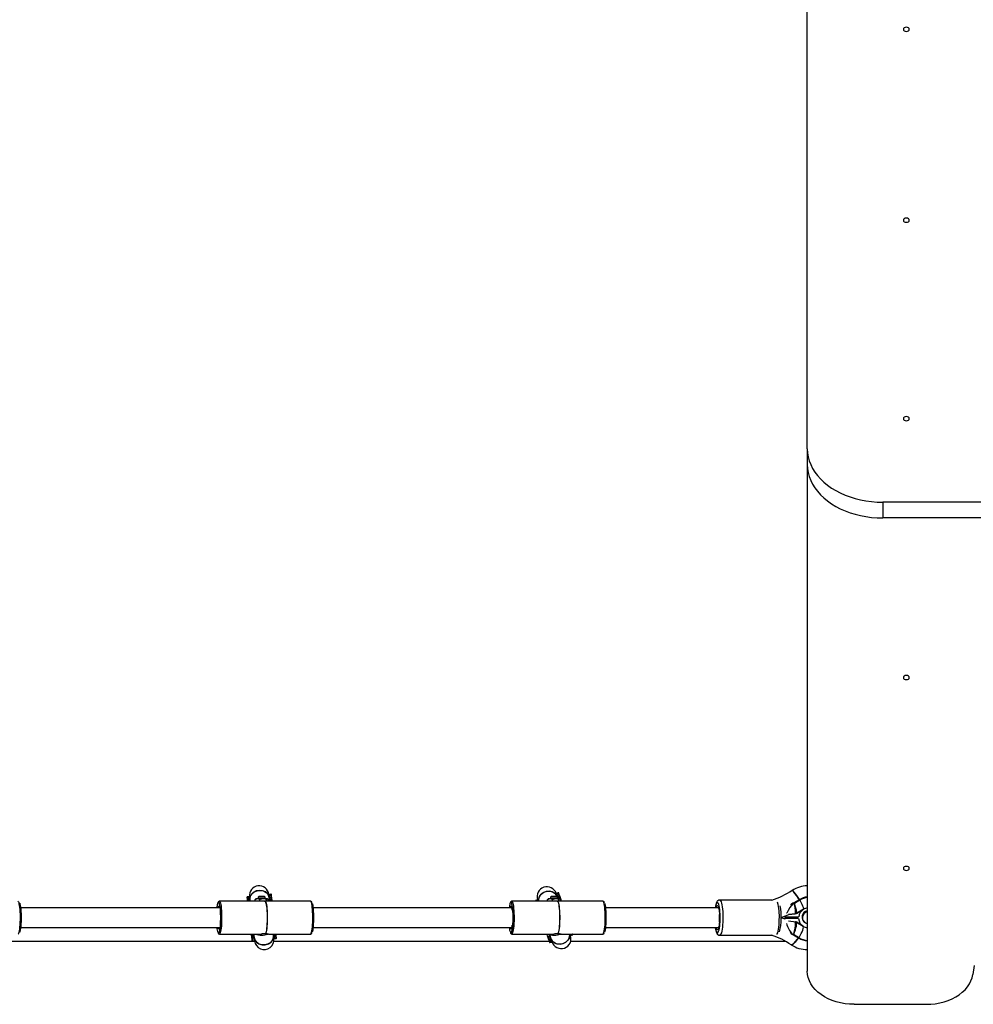
# Model space of a CAD drawing. Units: millimetres. Extents: x -4534 to 4839, y -3372 to 9581.
# Drawn here: x 66 to 880, y 4690 to 5530 of the extents above; entities that cross this region are included whole.
import ezdxf

# ---------------------------------------------------------------- set-up
doc = ezdxf.new("R2010")
doc.units = ezdxf.units.MM
doc.layers.add('Toestel 2D', color=7, linetype='Continuous', lineweight=20)

# ---------------------------------------------------------------- blocks, each defined once
blk = doc.blocks.new('SPK-11078')
at = {"layer": 'Toestel 2D', "linetype": 'Continuous', "lineweight": 25}
for p, q in [((738.03, 5163.71), (738.03, 5609.37)), ((738.03, 5163.71), (738.03, 5150.27)), ((738.03, 5150.27), (738.03, 4718.05)), ((1145.16, 5118.19), (802.39, 5118.19)), ((802.39, 5118.19), (802.39, 5104.76)), ((1145.16, 5104.76), (802.39, 5104.76)), ((261.25, 4781.57), (259.86, 4781.41)), ((261.87, 4780.04), (261.58, 4781.31)), ((269.73, 4781.71), (269.18, 4781.15)), ((269.18, 4781.15), (269.18, 4779.71)), ((274.96, 4781.15), (269.18, 4781.15)), ((274.62, 4781.71), (269.73, 4781.71)), ((275.18, 4781.15), (274.62, 4781.71)), ((275.18, 4781.15), (274.96, 4781.15)), ((275.18, 4779.71), (275.18, 4781.15)), ((278.46, 4783.27), (278.46, 4781.96)), ((280.11, 4783.76), (278.72, 4783.6)), ((279.03, 4780.93), (280.42, 4781.09)), ((279.03, 4780.93), (279.34, 4778.23)), ((280.74, 4778.39), (280.42, 4781.09)), ((281.06, 4778.17), (280.75, 4780.87)), ((519.38, 4781.71), (518.82, 4781.15)), ((518.82, 4781.15), (518.82, 4779.71)), ((524.61, 4781.15), (518.82, 4781.15)), ((524.27, 4781.71), (519.38, 4781.71)), ((523.85, 4784.16), (524.13, 4782.88)), ((525.37, 4784.98), (524.04, 4784.53)), ((524.82, 4781.15), (524.27, 4781.71)), ((524.67, 4781.31), (524.48, 4781.85)), ((524.82, 4781.15), (524.61, 4781.15)), ((525.36, 4779.71), (524.7, 4781.66)), ((524.92, 4780.55), (524.7, 4781.66)), ((524.82, 4779.71), (524.82, 4781.15)), ((525.21, 4779.71), (524.82, 4780.85)), ((524.91, 4781.99), (526.23, 4782.44)), ((524.91, 4781.99), (525.68, 4779.71)), ((527.11, 4779.86), (526.23, 4782.44)), ((527.48, 4779.71), (526.6, 4782.29)), ((235.35, 4773.41), (235.58, 4773.27)), ((235.75, 4772.81), (235.75, 4772.81)), ((274.91, 4777.71), (236.04, 4777.71)), ((259.9, 4778.45), (259.98, 4777.71)), ((260.17, 4778.74), (261.56, 4778.91)), ((260.17, 4778.74), (260.29, 4777.71)), ((261.7, 4777.71), (261.56, 4778.91)), ((261.88, 4778.69), (262, 4777.71)), ((261.88, 4778.69), (262.16, 4777.6)), ((262, 4778.96), (262.14, 4777.71)), ((266.61, 4777.71), (266.61, 4779.11)), ((267.18, 4779.71), (267.01, 4779.58)), ((268.67, 4779.71), (267.18, 4779.71)), ((273.51, 4779.71), (268.67, 4779.71)), ((270.73, 4777.71), (270.73, 4779.11)), ((277.02, 4779.71), (273.51, 4779.71)), ((275.01, 4777.81), (274.91, 4777.81)), ((313.88, 4777.71), (275.24, 4777.71)), ((276.29, 4777.71), (276.29, 4779.11)), ((277.02, 4779.71), (277.18, 4779.71)), ((277.34, 4779.58), (277.18, 4779.71)), ((277.74, 4777.71), (277.74, 4779.11)), ((278.75, 4779.53), (278.76, 4780.65)), ((279.08, 4777.95), (278.76, 4780.65)), ((279.08, 4777.9), (279.08, 4777.95)), ((279.08, 4777.89), (279.08, 4777.9)), ((279.08, 4777.87), (279.08, 4777.89)), ((279.1, 4777.73), (279.08, 4777.87)), ((279.34, 4778.23), (280.74, 4778.39)), ((279.34, 4778.23), (279.35, 4778.21)), ((280.74, 4778.35), (279.35, 4778.19)), ((279.35, 4778.21), (279.35, 4778.2)), ((279.35, 4778.19), (279.35, 4778.2)), ((279.35, 4778.19), (279.36, 4778.09)), ((279.36, 4778.09), (280.75, 4778.25)), ((280.74, 4778.37), (280.74, 4778.39)), ((280.74, 4778.37), (280.74, 4778.36)), ((280.74, 4778.36), (280.74, 4778.35)), ((280.75, 4778.25), (280.74, 4778.35)), ((281.06, 4778.17), (281.06, 4778.16)), ((281.06, 4778.16), (281.07, 4778.11)), ((281.09, 4777.95), (281.07, 4778.09)), ((281.09, 4777.94), (281.08, 4777.71)), ((485, 4773.41), (485.23, 4773.27)), ((485.4, 4772.81), (485.4, 4772.81)), ((524.56, 4777.71), (485.69, 4777.71)), ((507.39, 4778.87), (506.06, 4778.42)), ((508.21, 4777.71), (507.77, 4778.69)), ((516.26, 4777.71), (516.26, 4779.11)), ((516.82, 4779.71), (516.66, 4779.58)), ((518.32, 4779.71), (516.82, 4779.71)), ((523.16, 4779.71), (518.32, 4779.71)), ((520.38, 4777.71), (520.38, 4779.11)), ((526.67, 4779.71), (523.16, 4779.71)), ((524.66, 4777.81), (524.56, 4777.81)), ((563.53, 4777.71), (524.89, 4777.71)), ((525.94, 4777.71), (525.94, 4779.11)), ((526.66, 4779.71), (527.11, 4779.86)), ((526.67, 4779.71), (526.82, 4779.71)), ((527.12, 4779.82), (526.78, 4779.71)), ((526.99, 4779.58), (526.82, 4779.71)), ((526.95, 4779.66), (527.15, 4779.73)), ((527.12, 4779.84), (527.11, 4779.86)), ((527.12, 4779.84), (527.12, 4779.83)), ((527.12, 4779.83), (527.12, 4779.82)), ((527.15, 4779.73), (527.12, 4779.82)), ((527.39, 4777.71), (527.39, 4779.11)), ((527.48, 4779.71), (527.48, 4779.71)), ((527.48, 4779.71), (527.49, 4779.67)), ((527.55, 4779.51), (527.5, 4779.64)), ((527.55, 4779.5), (527.85, 4777.71)), ((707.83, 4778.71), (663.19, 4778.71)), ((724.04, 4774.39), (725.21, 4775.87)), ((726.46, 4776.26), (725.53, 4776.16)), ((726.47, 4776.26), (725.54, 4776.16)), ((725.54, 4776.16), (725.79, 4776.01)), ((726.8, 4775.78), (725.55, 4775.64)), ((725.79, 4776.01), (726.72, 4776.11)), ((726.47, 4776.26), (726.46, 4776.26)), ((726.47, 4776.26), (726.52, 4776.27)), ((726.72, 4776.11), (726.47, 4776.26)), ((726.53, 4776.28), (726.5, 4776.27)), ((726.52, 4776.27), (726.51, 4776.27)), ((726.54, 4776.28), (726.52, 4776.27)), ((726.54, 4776.28), (726.53, 4776.28)), ((726.59, 4776.3), (726.54, 4776.28)), ((731.12, 4779.01), (726.58, 4776.3)), ((726.58, 4776.3), (726.59, 4776.3)), ((731.13, 4779.01), (726.59, 4776.3)), ((726.59, 4776.3), (726.84, 4776.15)), ((726.78, 4776.12), (726.72, 4776.11)), ((726.79, 4776.13), (726.78, 4776.12)), ((726.79, 4776.13), (726.84, 4776.15)), ((726.91, 4775.8), (726.8, 4775.78)), ((726.84, 4776.15), (731.38, 4778.86)), ((726.95, 4775.81), (726.91, 4775.8)), ((727.05, 4775.86), (726.95, 4775.81)), ((731.59, 4778.56), (727.05, 4775.86)), ((731.12, 4779.01), (731.13, 4779.01)), ((731.13, 4779.01), (731.38, 4778.86)), ((236.04, 4772.06), (66.36, 4772.06)), ((485.68, 4772.06), (316.01, 4772.06)), ((662.24, 4772.06), (565.66, 4772.06)), ((718.9, 4764.3), (718.53, 4764.51)), ((718.9, 4764.3), (730.63, 4764.3)), ((728.25, 4766.96), (721.96, 4766.27)), ((722.12, 4766.33), (727.65, 4766.93)), ((734.81, 4770.86), (728.25, 4766.96)), ((728.92, 4767.36), (734.89, 4770.92)), ((734.81, 4770.86), (734.8, 4770.87)), ((718.51, 4763.12), (718.87, 4762.91)), ((730.24, 4763.12), (718.51, 4763.12)), ((730.6, 4762.91), (718.87, 4762.91)), ((721.85, 4760.94), (728.12, 4760.25)), ((728.49, 4759.99), (727.97, 4760.27)), ((728.12, 4760.25), (734.52, 4756.34)), ((734.35, 4756.44), (728.5, 4760.02)), ((730.6, 4762.91), (730.24, 4763.12)), ((734.52, 4756.34), (734.35, 4756.45)), ((66.36, 4755.36), (236.04, 4755.36)), ((235.75, 4754.62), (235.74, 4754.61)), ((236.04, 4749.71), (271.88, 4749.71)), ((263.26, 4749.47), (263.27, 4749.71)), ((263.26, 4749.46), (263.28, 4749.33)), ((263.29, 4749.26), (263.28, 4749.3)), ((263.29, 4749.26), (263.29, 4749.25)), ((263.29, 4749.25), (263.6, 4746.54)), ((264.99, 4749.33), (263.6, 4749.17)), ((263.6, 4749.17), (263.61, 4749.07)), ((263.61, 4749.07), (265, 4749.23)), ((263.61, 4749.07), (263.61, 4749.06)), ((263.61, 4749.06), (263.61, 4749.05)), ((263.62, 4749.03), (263.61, 4749.05)), ((265.01, 4749.19), (263.62, 4749.03)), ((263.62, 4749.03), (263.93, 4746.32)), ((265, 4749.23), (264.99, 4749.33)), ((265, 4749.22), (265, 4749.23)), ((265, 4749.21), (265, 4749.22)), ((265.01, 4749.19), (265, 4749.21)), ((265.32, 4746.48), (265.01, 4749.19)), ((265.25, 4749.68), (265.27, 4749.55)), ((265.27, 4749.55), (265.27, 4749.53)), ((265.27, 4749.53), (265.27, 4749.52)), ((265.27, 4749.52), (265.28, 4749.47)), ((265.28, 4749.47), (265.59, 4746.77)), ((265.59, 4746.77), (265.6, 4747.89)), ((274.33, 4749.88), (272.18, 4749.71)), ((274.6, 4749.92), (274.5, 4749.92)), ((275.31, 4750), (275.32, 4749.92)), ((275.32, 4749.92), (275.42, 4749.92)), ((278.04, 4749.71), (313.88, 4749.71)), ((282.19, 4749.82), (282.47, 4748.72)), ((282.35, 4748.46), (282.21, 4749.71)), ((282.47, 4748.72), (282.35, 4749.71)), ((282.48, 4747.38), (282.77, 4746.1)), ((282.65, 4749.71), (282.79, 4748.51)), ((282.79, 4748.51), (284.18, 4748.67)), ((284.18, 4748.67), (284.06, 4749.71)), ((284.45, 4748.96), (284.37, 4749.71)), ((316.01, 4755.36), (485.68, 4755.36)), ((485.4, 4754.62), (485.39, 4754.61)), ((485.69, 4749.71), (521.53, 4749.71)), ((516.1, 4747.92), (515.8, 4749.71)), ((516.1, 4747.91), (516.15, 4747.78)), ((516.17, 4747.71), (516.16, 4747.75)), ((516.17, 4747.71), (516.17, 4747.7)), ((516.17, 4747.7), (517.05, 4745.13)), ((517.82, 4748.14), (516.5, 4747.69)), ((516.5, 4747.69), (516.53, 4747.59)), ((516.53, 4747.59), (517.85, 4748.04)), ((516.53, 4747.59), (516.53, 4747.58)), ((516.54, 4747.56), (516.53, 4747.58)), ((516.53, 4747.58), (516.53, 4747.58)), ((517.87, 4748.01), (516.54, 4747.56)), ((516.54, 4747.56), (517.42, 4744.98)), ((517.85, 4748.04), (517.82, 4748.14)), ((517.86, 4748.03), (517.85, 4748.04)), ((517.86, 4749.3), (518, 4748.54)), ((517.86, 4748.03), (517.86, 4748.03)), ((517.87, 4748.01), (517.86, 4748.03)), ((518.74, 4745.43), (517.87, 4748.01)), ((518, 4748.54), (518.05, 4748.41)), ((518.05, 4748.41), (518.05, 4748.39)), ((518.05, 4748.39), (518.06, 4748.38)), ((518.06, 4748.38), (518.07, 4748.34)), ((518.07, 4748.34), (518.95, 4745.76)), ((523.98, 4749.88), (521.82, 4749.71)), ((524.25, 4749.92), (524.15, 4749.92)), ((524.96, 4750), (524.97, 4749.92)), ((524.97, 4749.92), (525.07, 4749.92)), ((527.69, 4749.71), (563.53, 4749.71)), ((535.44, 4749.71), (535.88, 4748.72)), ((536.26, 4748.54), (537.59, 4748.99)), ((565.66, 4755.36), (662.24, 4755.36)), ((663.19, 4748.71), (707.83, 4748.71)), ((724.69, 4749.75), (723.58, 4751.26)), ((725.27, 4749.25), (725.01, 4749.4)), ((725.04, 4749.56), (726.29, 4749.42)), ((725.27, 4749.25), (726.2, 4749.15)), ((726.19, 4749.15), (726.25, 4749.14)), ((726.25, 4749.14), (726.27, 4749.13)), ((726.25, 4749.14), (726.25, 4749.14)), ((726.26, 4749.14), (730.49, 4746.55)), ((726.31, 4749.11), (726.26, 4749.13)), ((726.29, 4749.42), (726.4, 4749.4)), ((730.75, 4746.4), (726.31, 4749.11)), ((726.4, 4749.4), (726.43, 4749.39)), ((726.43, 4749.39), (726.53, 4749.34)), ((726.53, 4749.34), (730.96, 4746.64)), ((29.93, 4743.71), (264.04, 4743.71)), ((263.93, 4746.32), (265.32, 4746.48)), ((264.24, 4743.66), (265.63, 4743.82)), ((264.66, 4743.71), (266.09, 4743.71)), ((265.32, 4746.48), (265.63, 4743.82)), ((265.89, 4744.14), (265.88, 4745.33)), ((282.64, 4743.71), (517.53, 4743.71)), ((283.1, 4745.85), (284.49, 4746.01)), ((517.42, 4744.98), (518.74, 4745.43)), ((518.28, 4742.44), (519.6, 4742.89)), ((518.95, 4745.76), (518.73, 4746.86)), ((519.8, 4743.26), (519.53, 4744.41)), ((519.67, 4743.71), (519.8, 4743.71)), ((536.04, 4743.71), (719.07, 4743.71)), ((730.49, 4746.55), (730.89, 4746.32)), ((730.49, 4746.55), (730.75, 4746.4)), ((730.89, 4746.32), (731.14, 4746.17)), ((778.03, 4689.76), (839.48, 4689.76))]:
    blk.add_line(p, q, dxfattribs=at)
at = {"layer": 'Toestel 2D', "linetype": 'Continuous', "lineweight": 25, "flags": 128}
for points in [[(820.03, 5521.7), (820.22, 5521.02), (820.76, 5520.45), (821.57, 5520.06), (822.53, 5519.93), (823.48, 5520.06), (824.29, 5520.45), (824.84, 5521.02), (825.03, 5521.7), (824.84, 5522.37), (824.29, 5522.95), (823.48, 5523.33), (822.53, 5523.46), (821.57, 5523.33), (820.76, 5522.95), (820.22, 5522.37), (820.03, 5521.7)], [(820.03, 5358.83), (820.22, 5358.16), (820.76, 5357.58), (821.57, 5357.2), (822.53, 5357.07), (823.48, 5357.2), (824.29, 5357.58), (824.84, 5358.16), (825.03, 5358.83), (824.84, 5359.51), (824.29, 5360.08), (823.48, 5360.47), (822.53, 5360.6), (821.57, 5360.47), (820.76, 5360.08), (820.22, 5359.51), (820.03, 5358.83)], [(820.03, 5189.52), (820.22, 5188.84), (820.76, 5188.27), (821.57, 5187.88), (822.53, 5187.75), (823.48, 5187.88), (824.29, 5188.27), (824.84, 5188.84), (825.03, 5189.52), (824.84, 5190.19), (824.29, 5190.77), (823.48, 5191.15), (822.53, 5191.29), (821.57, 5191.15), (820.76, 5190.77), (820.22, 5190.19), (820.03, 5189.52)], [(738.03, 5163.71), (738.21, 5160.31), (738.74, 5156.92), (739.64, 5153.58), (740.89, 5150.29), (742.48, 5147.08), (744.4, 5143.96), (746.65, 5140.95), (749.21, 5138.07), (752.07, 5135.33), (755.21, 5132.75), (758.61, 5130.34), (762.26, 5128.12), (766.13, 5126.1), (770.21, 5124.29), (774.47, 5122.7), (778.88, 5121.34), (783.42, 5120.22), (788.07, 5119.33), (792.8, 5118.7), (797.58, 5118.32), (802.39, 5118.19)], [(738.03, 5150.27), (738.21, 5146.87), (738.74, 5143.49), (739.64, 5140.15), (740.89, 5136.86), (742.48, 5133.65), (744.4, 5130.53), (746.65, 5127.52), (749.21, 5124.63), (752.07, 5121.9), (755.21, 5119.32), (758.61, 5116.91), (762.26, 5114.69), (766.13, 5112.67), (770.21, 5110.86), (774.47, 5109.27), (778.88, 5107.91), (783.42, 5106.78), (788.07, 5105.9), (792.8, 5105.27), (797.58, 5104.89), (802.39, 5104.76)], [(825.03, 4968.58), (824.84, 4969.26), (824.29, 4969.83), (823.48, 4970.22), (822.53, 4970.35), (821.57, 4970.22), (820.76, 4969.83), (820.22, 4969.26), (820.03, 4968.58), (820.22, 4967.91), (820.76, 4967.33), (821.57, 4966.95), (822.53, 4966.81), (823.48, 4966.95), (824.29, 4967.33), (824.84, 4967.91), (825.03, 4968.58)], [(880.59, 4722.84), (879.27, 4715.11)], [(825.03, 4805.72), (824.84, 4806.4), (824.29, 4806.97), (823.48, 4807.35), (822.53, 4807.49), (821.57, 4807.35), (820.76, 4806.97), (820.22, 4806.4), (820.03, 4805.72), (820.22, 4805.04), (820.76, 4804.47), (821.57, 4804.09), (822.53, 4803.95), (823.48, 4804.09), (824.29, 4804.47), (824.84, 4805.04), (825.03, 4805.72)], [(259.59, 4781.07), (259.6, 4781.03), (259.61, 4780.91), (259.64, 4780.7), (259.67, 4780.41), (259.71, 4780.03), (259.77, 4779.58), (259.83, 4779.06), (259.9, 4778.45)], [(259.86, 4781.41), (259.88, 4781.25), (259.93, 4780.74), (260.03, 4779.9), (260.17, 4778.74)], [(261.56, 4778.91), (261.42, 4780.07), (261.33, 4780.91), (261.27, 4781.41), (261.25, 4781.57)], [(261.58, 4781.31), (261.59, 4781.19), (261.65, 4780.71), (261.75, 4779.87), (261.88, 4778.69)], [(261.69, 4781.62), (261.7, 4781.58), (261.71, 4781.45), (261.74, 4781.24), (261.77, 4780.94), (261.81, 4780.56), (261.87, 4780.11), (261.93, 4779.57), (262, 4778.96)], [(263.68, 4784.01), (265.73, 4785.69), (268.29, 4786.72), (271.08, 4786.99), (273.78, 4786.46), (276.09, 4785.2), (277.75, 4783.33), (278.56, 4781.09), (278.56, 4781.01)], [(278.49, 4780.73), (278.4, 4781.81), (277.31, 4783.97), (275.43, 4785.66), (272.96, 4786.71), (270.2, 4786.99), (267.45, 4786.48), (265.01, 4785.22), (263.78, 4784.13)], [(278.59, 4780.88), (278.52, 4781.49), (278.46, 4782.03), (278.4, 4782.49), (278.36, 4782.87), (278.32, 4783.16), (278.3, 4783.37), (278.28, 4783.5), (278.28, 4783.54)], [(278.76, 4780.65), (278.63, 4781.83), (278.53, 4782.66), (278.47, 4783.15), (278.46, 4783.27)], [(278.95, 4777.79), (278.86, 4778.55), (278.59, 4780.89)], [(278.72, 4783.6), (278.74, 4783.44), (278.8, 4782.93), (278.9, 4782.09), (279.03, 4780.93)], [(280.42, 4781.09), (280.29, 4782.26), (280.19, 4783.1), (280.13, 4783.6), (280.11, 4783.76)], [(280.75, 4780.87), (280.68, 4781.48), (280.62, 4782), (280.57, 4782.45), (280.52, 4782.83), (280.49, 4783.12), (280.47, 4783.33), (280.45, 4783.45), (280.45, 4783.49)], [(509.33, 4781.91), (508.45, 4779.54), (508.48, 4777.71)], [(509.25, 4781.77), (510.9, 4783.84), (513.19, 4785.39), (515.86, 4786.24), (518.61, 4786.29), (521.14, 4785.54), (523.15, 4784.07), (524.42, 4782.04), (524.43, 4781.96)], [(524.42, 4781.67), (524.11, 4782.72), (522.59, 4784.59), (520.39, 4785.86), (517.76, 4786.36), (515, 4786.06), (512.42, 4784.97), (510.3, 4783.24), (509.33, 4781.91)], [(524.49, 4781.85), (524.29, 4782.43), (524.11, 4782.94), (523.97, 4783.38), (523.84, 4783.74), (523.75, 4784.02), (523.68, 4784.22), (523.64, 4784.34), (523.62, 4784.38)], [(524.7, 4781.66), (524.32, 4782.78), (524.05, 4783.58), (523.89, 4784.04), (523.85, 4784.16)], [(524.04, 4784.53), (524.1, 4784.38), (524.26, 4783.9), (524.53, 4783.1), (524.91, 4781.99)], [(526.23, 4782.44), (525.86, 4783.55), (525.59, 4784.35), (525.42, 4784.83), (525.37, 4784.98)], [(526.6, 4782.29), (526.4, 4782.87), (526.23, 4783.37), (526.09, 4783.8), (525.97, 4784.15), (525.87, 4784.43), (525.81, 4784.63), (525.77, 4784.75), (525.75, 4784.79)], [(725.09, 4786.96), (725.1, 4787.02), (725.64, 4786.66), (726.63, 4785.55), (727.94, 4783.81), (729.42, 4781.63), (730.92, 4779.26), (731.08, 4778.99)], [(731.09, 4778.96), (730.46, 4780.01), (728.95, 4782.35), (727.5, 4784.41), (726.28, 4785.98), (725.42, 4786.86), (725.1, 4786.94)], [(64.23, 4749.71), (64.54, 4749.89), (64.84, 4750.43), (65.13, 4751.31), (65.4, 4752.52), (65.63, 4754.01), (65.83, 4755.76), (65.99, 4757.71), (66.1, 4759.81), (66.16, 4762.02), (66.17, 4764.27), (66.14, 4766.51), (66.05, 4768.67), (65.91, 4770.71), (65.74, 4772.56), (65.52, 4774.19), (65.27, 4775.54), (64.99, 4776.59), (64.69, 4777.3), (64.38, 4777.66), (64.23, 4777.71)], [(65.6, 4776.08), (65.8, 4775.41), (66.06, 4774.2), (66.28, 4772.72), (66.47, 4770.98), (66.62, 4769.05), (66.71, 4766.97), (66.76, 4764.81), (66.76, 4762.61), (66.71, 4760.44), (66.62, 4758.37), (66.47, 4756.43), (66.28, 4754.7), (66.06, 4753.21), (65.8, 4752.01), (65.58, 4751.28)], [(234.76, 4776.41), (234.59, 4775.97), (234.51, 4775.65)], [(234.66, 4772.06), (234.85, 4772.71), (235.09, 4773.22)], [(235.09, 4773.22), (235.09, 4773.23), (235.35, 4773.41)], [(235.69, 4776.78), (235.65, 4776.83), (235.35, 4777.01)], [(235.88, 4772.63), (235.79, 4772.52), (235.57, 4772.06)], [(235.69, 4750.63), (235.95, 4751.13), (236.23, 4752.01), (236.49, 4753.21), (236.71, 4754.7), (236.9, 4756.43), (237.04, 4758.37), (237.14, 4760.44), (237.19, 4762.61), (237.19, 4764.81), (237.14, 4766.97), (237.04, 4769.05), (236.9, 4770.98), (236.71, 4772.72), (236.49, 4774.2), (236.23, 4775.41), (235.95, 4776.29), (235.69, 4776.78)], [(236.04, 4777.71), (236.35, 4777.53), (236.66, 4776.99), (236.95, 4776.1), (237.21, 4774.9), (237.45, 4773.41), (237.64, 4771.66), (237.8, 4769.71), (237.91, 4767.6), (237.98, 4765.4), (237.99, 4763.14), (237.95, 4760.91), (237.86, 4758.74), (237.73, 4756.71), (237.55, 4754.85), (237.33, 4753.23), (237.08, 4751.88), (236.81, 4750.83), (236.51, 4750.12), (236.2, 4749.75), (236.04, 4749.71)], [(268.67, 4779.71), (267.01, 4779.31), (266.61, 4779.11)], [(266.61, 4779.11), (266.8, 4779.36), (267.02, 4779.51)], [(270.73, 4779.11), (268.89, 4779.7), (268.67, 4779.71)], [(273.51, 4779.71), (271.26, 4779.31), (270.73, 4779.11)], [(276.29, 4779.11), (273.81, 4779.7), (273.51, 4779.71)], [(274.68, 4777.71), (274.95, 4777.81), (275.26, 4777.58), (275.57, 4776.98), (275.86, 4776.05), (276.12, 4774.78), (276.36, 4773.23), (276.55, 4771.44), (276.7, 4769.44), (276.81, 4767.29), (276.86, 4765.04), (276.87, 4762.77), (276.82, 4760.51), (276.72, 4758.34), (276.58, 4756.31), (276.39, 4754.48), (276.17, 4752.88), (275.91, 4751.57), (275.62, 4750.57), (275.32, 4749.92)], [(274.91, 4777.71), (274.94, 4777.71), (275.25, 4777.49), (275.56, 4776.91), (275.85, 4775.98), (276.11, 4774.73), (276.34, 4773.19), (276.54, 4771.4), (276.69, 4769.41), (276.79, 4767.27), (276.85, 4765.03), (276.85, 4762.77), (276.81, 4760.52), (276.71, 4758.36), (276.57, 4756.34), (276.38, 4754.52), (276.15, 4752.93), (275.89, 4751.63), (275.61, 4750.64), (275.31, 4750)], [(275.01, 4777.81), (275.05, 4777.81), (275.36, 4777.58), (275.67, 4776.98), (275.96, 4776.05), (276.22, 4774.78), (276.46, 4773.23), (276.65, 4771.44), (276.8, 4769.44), (276.91, 4767.29), (276.96, 4765.04), (276.97, 4762.77), (276.92, 4760.51), (276.82, 4758.34), (276.68, 4756.31), (276.49, 4754.48), (276.27, 4752.88), (276.01, 4751.57), (275.72, 4750.57), (275.42, 4749.92)], [(276.29, 4779.11), (276.48, 4779.36), (277.02, 4779.71)], [(277.02, 4779.71), (277.13, 4779.69), (277.72, 4779.14), (277.74, 4779.11)], [(313.88, 4749.71), (314.19, 4749.89), (314.49, 4750.43), (314.78, 4751.31), (315.05, 4752.52), (315.28, 4754.01), (315.48, 4755.76), (315.64, 4757.71), (315.75, 4759.81), (315.81, 4762.02), (315.82, 4764.27), (315.79, 4766.51), (315.7, 4768.67), (315.56, 4770.71), (315.39, 4772.56), (315.17, 4774.19), (314.92, 4775.54), (314.64, 4776.59), (314.34, 4777.3), (314.03, 4777.66), (313.88, 4777.71)], [(315.25, 4776.08), (315.45, 4775.41), (315.71, 4774.2), (315.93, 4772.72), (316.12, 4770.98), (316.26, 4769.05), (316.36, 4766.97), (316.41, 4764.81), (316.41, 4762.61), (316.36, 4760.44), (316.26, 4758.37), (316.12, 4756.43), (315.93, 4754.7), (315.71, 4753.21), (315.45, 4752.01), (315.23, 4751.28)], [(484.41, 4776.41), (484.24, 4775.97), (484.16, 4775.65)], [(484.31, 4772.06), (484.5, 4772.71), (484.74, 4773.22)], [(484.74, 4773.22), (484.74, 4773.23), (485, 4773.41)], [(485.34, 4776.78), (485.3, 4776.83), (485, 4777.01)], [(485.53, 4772.63), (485.44, 4772.52), (485.22, 4772.06)], [(485.34, 4750.63), (485.6, 4751.13), (485.88, 4752.01), (486.13, 4753.21), (486.36, 4754.7), (486.55, 4756.43), (486.69, 4758.37), (486.79, 4760.44), (486.84, 4762.61), (486.84, 4764.81), (486.79, 4766.97), (486.69, 4769.05), (486.55, 4770.98), (486.36, 4772.72), (486.13, 4774.2), (485.88, 4775.41), (485.6, 4776.29), (485.34, 4776.78)], [(485.69, 4777.71), (486, 4777.53), (486.31, 4776.99), (486.6, 4776.1), (486.86, 4774.9), (487.1, 4773.41), (487.29, 4771.66), (487.45, 4769.71), (487.56, 4767.6), (487.63, 4765.4), (487.64, 4763.14), (487.6, 4760.91), (487.51, 4758.74), (487.38, 4756.71), (487.2, 4754.85), (486.98, 4753.23), (486.73, 4751.88), (486.45, 4750.83), (486.16, 4750.12), (485.85, 4749.75), (485.69, 4749.71)], [(505.87, 4778.04), (505.89, 4778), (505.93, 4777.88), (505.99, 4777.71)], [(506.06, 4778.42), (506.11, 4778.27), (506.28, 4777.79), (506.3, 4777.71)], [(507.78, 4777.71), (507.6, 4778.24), (507.44, 4778.72), (507.39, 4778.87)], [(507.77, 4778.69), (507.81, 4778.58), (507.96, 4778.11), (508.1, 4777.71)], [(507.81, 4779.02), (507.82, 4778.97), (507.87, 4778.85), (507.93, 4778.65), (508.03, 4778.37), (508.15, 4778.01), (508.25, 4777.71)], [(518.32, 4779.71), (516.65, 4779.31), (516.26, 4779.11)], [(516.26, 4779.11), (516.45, 4779.36), (516.67, 4779.51)], [(520.38, 4779.11), (518.54, 4779.7), (518.32, 4779.71)], [(523.16, 4779.71), (520.91, 4779.31), (520.38, 4779.11)], [(525.94, 4779.11), (523.46, 4779.7), (523.16, 4779.71)], [(524.33, 4777.71), (524.6, 4777.81), (524.91, 4777.58), (525.22, 4776.98), (525.51, 4776.05), (525.77, 4774.78), (526.01, 4773.23), (526.2, 4771.44), (526.35, 4769.44), (526.46, 4767.29), (526.51, 4765.04), (526.52, 4762.77), (526.47, 4760.51), (526.37, 4758.34), (526.23, 4756.31), (526.04, 4754.48), (525.82, 4752.88), (525.56, 4751.57), (525.27, 4750.57), (524.97, 4749.92)], [(524.56, 4777.71), (524.59, 4777.71), (524.9, 4777.49), (525.21, 4776.91), (525.5, 4775.98), (525.76, 4774.73), (525.99, 4773.19), (526.19, 4771.4), (526.34, 4769.41), (526.44, 4767.27), (526.5, 4765.03), (526.5, 4762.77), (526.46, 4760.52), (526.36, 4758.36), (526.22, 4756.34), (526.03, 4754.52), (525.8, 4752.93), (525.54, 4751.63), (525.26, 4750.64), (524.96, 4750)], [(524.66, 4777.81), (524.7, 4777.81), (525.01, 4777.58), (525.32, 4776.98), (525.61, 4776.05), (525.87, 4774.78), (526.1, 4773.23), (526.3, 4771.44), (526.45, 4769.44), (526.56, 4767.29), (526.61, 4765.04), (526.62, 4762.77), (526.57, 4760.51), (526.47, 4758.34), (526.33, 4756.31), (526.14, 4754.48), (525.91, 4752.88), (525.66, 4751.57), (525.37, 4750.57), (525.07, 4749.92)], [(525.94, 4779.11), (526.13, 4779.36), (526.67, 4779.71)], [(526.67, 4779.71), (526.78, 4779.69), (527.37, 4779.14), (527.39, 4779.11)], [(528.16, 4777.71), (527.88, 4778.52), (527.61, 4779.32)], [(528.16, 4777.71), (527.83, 4778.68), (527.81, 4778.72)], [(563.53, 4749.71), (563.84, 4749.89), (564.14, 4750.43), (564.43, 4751.31), (564.7, 4752.52), (564.93, 4754.01), (565.13, 4755.76), (565.29, 4757.71), (565.4, 4759.81), (565.46, 4762.02), (565.47, 4764.27), (565.44, 4766.51), (565.35, 4768.67), (565.21, 4770.71), (565.04, 4772.56), (564.82, 4774.19), (564.57, 4775.54), (564.29, 4776.59), (563.99, 4777.3), (563.68, 4777.66), (563.53, 4777.71)], [(564.9, 4776.08), (565.1, 4775.41), (565.36, 4774.2), (565.58, 4772.72), (565.77, 4770.98), (565.91, 4769.05), (566.01, 4766.97), (566.06, 4764.81), (566.06, 4762.61), (566.01, 4760.44), (565.91, 4758.37), (565.77, 4756.43), (565.58, 4754.7), (565.36, 4753.21), (565.1, 4752.01), (564.88, 4751.28)], [(663.17, 4778.7), (662.34, 4778.56), (661.68, 4778.2), (661.17, 4777.71), (660.73, 4777.09), (660.3, 4776.18), (659.9, 4774.92), (659.58, 4773.52), (659.34, 4772.06)], [(663.61, 4762.34), (663.62, 4764.48), (663.56, 4766.61), (663.44, 4768.65), (663.26, 4770.57), (663.03, 4772.29), (662.74, 4773.78), (662.42, 4775), (662.06, 4775.9), (661.68, 4776.48), (661.28, 4776.7), (660.89, 4776.58), (660.5, 4776.1), (660.14, 4775.28), (659.8, 4774.15), (659.5, 4772.73), (659.39, 4772.06)], [(660.1, 4772.06), (660.24, 4772.58), (660.56, 4773.41), (660.9, 4773.91), (661.25, 4774.06), (661.6, 4773.86), (661.94, 4773.31), (662.25, 4772.43), (662.53, 4771.26), (662.76, 4769.83), (662.95, 4768.2), (663.07, 4766.41), (663.13, 4764.53), (663.12, 4762.62)], [(662.05, 4772.56), (662.04, 4772.57), (662.11, 4772.42), (662.25, 4772.02), (662.44, 4771.32), (662.63, 4770.32), (662.81, 4769.06), (662.96, 4767.58), (663.03, 4766.27)], [(663.19, 4778.71), (663.59, 4778.55), (664, 4778.05), (664.4, 4777.21), (664.76, 4776.06), (665.09, 4774.61), (665.38, 4772.91), (665.61, 4770.99), (665.79, 4768.91), (665.9, 4766.7), (665.95, 4764.42), (665.94, 4762.12)], [(725.55, 4775.64), (723.23, 4772.51), (721.61, 4769.74), (720.41, 4767.49), (720.36, 4767.42)], [(726.51, 4776.28), (726.46, 4776.26), (726.44, 4776.26)], [(726.58, 4776.31), (726.54, 4776.28), (726.52, 4776.27)], [(731.59, 4778.56), (732.52, 4776.88), (733.34, 4775.31), (734.01, 4773.91), (734.52, 4772.73), (734.85, 4771.82), (734.97, 4771.21), (734.9, 4770.92), (734.89, 4770.92)], [(715.74, 4763.79), (719.5, 4765.2), (722.11, 4766.36)], [(727.64, 4766.95), (728.42, 4767.12), (728.92, 4767.4)], [(659.39, 4755.36), (659.43, 4755.13), (659.71, 4753.64), (660.04, 4752.42), (660.4, 4751.51), (660.78, 4750.94), (661.17, 4750.71), (661.57, 4750.84), (661.95, 4751.32), (662.32, 4752.14), (662.65, 4753.27), (662.95, 4754.69), (663.2, 4756.35), (663.4, 4758.21), (663.53, 4760.23), (663.61, 4762.34)], [(663.12, 4762.62), (663.05, 4760.74), (662.92, 4758.97), (662.73, 4757.36), (662.49, 4755.97), (662.21, 4754.84), (661.89, 4754.01), (661.55, 4753.51), (661.2, 4753.36), (660.85, 4753.56), (660.51, 4754.11), (660.2, 4754.98), (660.1, 4755.36)], [(662.96, 4759.95), (662.83, 4758.55), (662.65, 4757.21), (662.44, 4756.11), (662.25, 4755.39), (662.1, 4754.97), (662.04, 4754.84), (662.04, 4754.85)], [(665.94, 4762.12), (665.86, 4759.87), (665.72, 4757.7), (665.53, 4755.67), (665.27, 4753.83), (664.97, 4752.22), (664.63, 4750.89), (664.25, 4749.85), (663.85, 4749.13), (663.43, 4748.76), (663.18, 4748.71)], [(712.14, 4749.33), (712.41, 4749.85), (712.79, 4750.89), (713.13, 4752.22), (713.43, 4753.83), (713.69, 4755.67), (713.89, 4757.7), (714.03, 4759.87), (714.1, 4762.12)], [(718.54, 4762.45), (718.23, 4762.59), (715.75, 4763.5)], [(730.96, 4746.64), (731.96, 4748.37), (732.84, 4750.08), (733.58, 4751.69), (734.14, 4753.14), (734.5, 4754.39), (734.66, 4755.37), (734.61, 4756.07), (734.34, 4756.45)], [(736.36, 4759.32), (737.56, 4758.76), (738.03, 4758.62)], [(234.95, 4750.72), (235.04, 4750.59), (235.35, 4750.41), (235.65, 4750.59), (235.69, 4750.63)], [(235.61, 4754.19), (235.48, 4754.05), (235.22, 4754.05), (234.98, 4754.37)], [(235.57, 4755.36), (235.67, 4755.12), (235.88, 4754.79)], [(265.4, 4749.63), (265.49, 4748.87), (265.76, 4746.53)], [(265.81, 4746.69), (266.27, 4744.71), (267.7, 4742.72), (269.84, 4741.26), (272.46, 4740.5), (275.25, 4740.53), (277.92, 4741.35), (280.14, 4742.86), (281.68, 4744.9), (282.37, 4747.22), (282.23, 4748.46)], [(282.28, 4748.36), (282.26, 4746.54), (281.32, 4744.27), (279.56, 4742.36), (277.18, 4741.04), (274.45, 4740.44), (271.67, 4740.64), (269.16, 4741.61), (267.21, 4743.24), (266.02, 4745.36), (265.81, 4746.41)], [(275.41, 4750), (276.2, 4749.98), (277.15, 4749.89), (277.82, 4749.79), (278.09, 4749.72), (278.04, 4749.72)], [(282.66, 4745.8), (282.65, 4745.84), (282.64, 4745.97), (282.62, 4746.18), (282.58, 4746.48), (282.54, 4746.85), (282.48, 4747.31), (282.42, 4747.85), (282.35, 4748.46)], [(282.77, 4746.1), (282.76, 4746.23), (282.7, 4746.71), (282.6, 4747.55), (282.47, 4748.72)], [(282.79, 4748.51), (282.93, 4747.35), (283.03, 4746.51), (283.08, 4746.01), (283.1, 4745.85)], [(284.49, 4746.01), (284.47, 4746.17), (284.42, 4746.67), (284.32, 4747.51), (284.18, 4748.67)], [(284.76, 4746.34), (284.75, 4746.38), (284.74, 4746.51), (284.71, 4746.72), (284.68, 4747.01), (284.64, 4747.38), (284.58, 4747.83), (284.52, 4748.36), (284.45, 4748.96)], [(484.6, 4750.72), (484.69, 4750.59), (485, 4750.41), (485.3, 4750.59), (485.34, 4750.63)], [(485.26, 4754.19), (485.13, 4754.05), (484.87, 4754.05), (484.63, 4754.37)], [(485.22, 4755.36), (485.32, 4755.12), (485.53, 4754.79)], [(518.16, 4748.52), (518.41, 4747.8), (519.17, 4745.57)], [(519.17, 4745.73), (520.05, 4743.9), (521.86, 4742.24), (524.26, 4741.27), (526.98, 4741.08), (529.71, 4741.7), (532.14, 4743.06), (534, 4745), (535.08, 4747.31), (535.25, 4749.71)], [(535.16, 4749.71), (535.3, 4749.04), (534.85, 4746.63), (533.53, 4744.39), (531.48, 4742.6), (528.94, 4741.44), (526.18, 4741.05), (523.53, 4741.47), (521.27, 4742.65), (519.67, 4744.47), (519.24, 4745.46)], [(525.06, 4750), (525.85, 4749.98), (526.8, 4749.89), (527.47, 4749.79), (527.74, 4749.72), (527.69, 4749.72)], [(535.84, 4748.4), (535.83, 4748.44), (535.78, 4748.56), (535.72, 4748.77), (535.62, 4749.05), (535.5, 4749.41), (535.4, 4749.71)], [(535.88, 4748.72), (535.84, 4748.84), (535.69, 4749.3), (535.55, 4749.71)], [(535.87, 4749.71), (536.05, 4749.18), (536.21, 4748.7), (536.26, 4748.54)], [(537.59, 4748.99), (537.54, 4749.15), (537.37, 4749.63), (537.35, 4749.71)], [(537.78, 4749.38), (537.76, 4749.42), (537.72, 4749.53), (537.66, 4749.71)], [(659.34, 4755.36), (659.49, 4754.39), (659.8, 4752.89), (660.18, 4751.57), (660.69, 4750.39), (661.15, 4749.72), (661.7, 4749.2), (662.4, 4748.84), (663.15, 4748.72)], [(263.6, 4746.54), (263.67, 4745.94), (263.73, 4745.41), (263.78, 4744.96), (263.83, 4744.59), (263.86, 4744.3), (263.89, 4744.09), (263.9, 4743.97), (263.91, 4743.92)], [(263.93, 4746.32), (264.06, 4745.16), (264.16, 4744.32), (264.22, 4743.82), (264.24, 4743.66)], [(265.59, 4746.77), (265.73, 4745.59), (265.82, 4744.75), (265.88, 4744.27), (265.89, 4744.14)], [(265.76, 4746.53), (265.83, 4745.92), (265.9, 4745.39), (265.95, 4744.93), (265.99, 4744.55), (266.03, 4744.25), (266.05, 4744.04), (266.07, 4743.92), (266.07, 4743.87)], [(517.05, 4745.13), (517.25, 4744.55), (517.42, 4744.05), (517.56, 4743.62), (517.68, 4743.26), (517.78, 4742.99), (517.84, 4742.79), (517.88, 4742.67), (517.9, 4742.63)], [(517.42, 4744.98), (517.79, 4743.87), (518.06, 4743.07), (518.23, 4742.59), (518.28, 4742.44)], [(519.6, 4742.89), (519.55, 4743.04), (519.39, 4743.52), (519.12, 4744.32), (518.74, 4745.43)], [(518.95, 4745.76), (519.33, 4744.64), (519.6, 4743.84), (519.76, 4743.38), (519.8, 4743.26)], [(519.16, 4745.57), (519.36, 4744.99), (519.54, 4744.48), (519.68, 4744.04), (519.81, 4743.68), (519.9, 4743.4), (519.97, 4743.19), (520.01, 4743.07), (520.03, 4743.03)], [(730.4, 4746.61), (729.14, 4744.74), (727.55, 4742.74), (726.11, 4741.26), (724.98, 4740.49), (724.36, 4740.51)], [(724.39, 4740.51), (724.44, 4740.42), (725.26, 4740.64), (726.5, 4741.62), (728, 4743.27), (729.6, 4745.39), (730.39, 4746.61)], [(778.03, 4689.76), (774.11, 4689.9), (770.22, 4690.31), (766.41, 4690.98), (762.72, 4691.92), (759.17, 4693.1), (755.8, 4694.53), (752.65, 4696.18), (749.74, 4698.05), (747.11, 4700.1), (744.77, 4702.33), (742.75, 4704.71), (741.07, 4707.22), (739.75, 4709.84), (738.79, 4712.53), (738.22, 4715.28), (738.03, 4718.05)], [(839.48, 4689.76), (843.39, 4689.9), (847.26, 4690.3), (851.05, 4690.97), (854.73, 4691.9), (858.27, 4693.08), (861.63, 4694.49), (864.78, 4696.13), (867.68, 4697.99), (870.32, 4700.03), (872.66, 4702.24), (874.68, 4704.61), (876.37, 4707.1), (877.7, 4709.7), (878.67, 4712.38), (879.27, 4715.11)]]:
    blk.add_lwpolyline(points, dxfattribs=at)
at = {"layer": 'Toestel 2D', "linetype": 'Continuous', "lineweight": 25}
for centre, radius, start, end in [((269.99, 4782.58), 8.35, 6.61905, 186.61905), ((515.72, 4781.7), 8.35, 18.75222, 198.75222), ((738.78, 4764.87), 26.04, 91.66181, 121.79362), ((259.89, 4781.11), 0.3, 96.61905, 186.61905), ((261.28, 4781.27), 0.3, 8.57269, 96.61905), ((267.49, 4780.06), 5.5, 132.34364, 191.48791), ((267.78, 4779.98), 5.74, 135.54263, 189.14707), ((278.76, 4783.3), 0.3, 96.61905, 184.6654), ((279.04, 4780.65), 0.283, 92.8425, 179.81041), ((280.15, 4783.46), 0.3, 6.61905, 96.61905), ((280.47, 4780.82), 0.281, 11.22526, 100.72387), ((513.7, 4778.75), 5.37, 145.88593, 191.19132), ((524.14, 4784.24), 0.3, 108.75222, 196.79858), ((524.98, 4781.72), 0.283, 104.92783, 191.95367), ((525.47, 4784.69), 0.3, 18.75222, 108.75222), ((526.34, 4782.18), 0.281, 23.29315, 112.87307), ((688.45, 4841.28), 65.47, 287.11574, 304.17322), ((740.81, 4762.8), 18.88, 98.47479, 120.85167), ((741.07, 4762.65), 18.88, 99.26652, 120.85186), ((741.11, 4762.62), 18.57, 99.56902, 120.85385), ((257.85, 4769.76), 24.06, 166.20034, 174.52117), ((236.37, 4775.43), 1.88, 122.88298, 177.96911), ((236.31, 4776.16), 1.57, 99.83749, 170.87576), ((233.05, 4771.58), 3.04, 6.25777, 33.68983), ((260.18, 4778.46), 0.281, 92.5803, 182.01263), ((261.61, 4778.63), 0.283, 13.44505, 100.39993), ((279.36, 4777.95), 0.283, 92.80179, 179.82577), ((279.37, 4777.91), 0.292, 95.05061, 182.66005), ((279.38, 4777.91), 0.294, 95.3853, 183.54976), ((279.38, 4777.89), 0.299, 96.4656, 184.47013), ((279.41, 4777.77), 0.316, 99.6118, 187.59316), ((280.79, 4778.11), 0.281, 11.18667, 100.76246), ((280.78, 4778.08), 0.291, 9.26024, 98.49816), ((280.78, 4778.07), 0.294, 8.42559, 97.8148), ((280.78, 4778.05), 0.299, 6.78541, 96.81306), ((280.78, 4777.93), 0.314, 1.45764, 94.18876), ((313.78, 4776.24), 1.43, 3.30174, 86.22544), ((507.5, 4769.76), 24.06, 166.20034, 174.52117), ((486.02, 4775.43), 1.88, 122.8723, 177.97295), ((485.96, 4776.16), 1.57, 99.83749, 170.87576), ((477.94, 4769.8), 8.07, 2.95259, 25.47089), ((506.16, 4778.14), 0.3, 108.75222, 198.75222), ((507.49, 4778.59), 0.3, 20.70586, 108.75222), ((527.22, 4779.6), 0.281, 23.26744, 112.91167), ((527.22, 4779.57), 0.291, 21.3711, 110.61564), ((527.22, 4779.56), 0.294, 20.58298, 109.93594), ((527.22, 4779.54), 0.299, 18.89069, 108.94687), ((527.24, 4779.42), 0.315, 13.59612, 106.31865), ((563.43, 4776.24), 1.43, 3.30174, 86.22544), ((663.82, 4764.72), 50.35, 357.05042, 13.96341), ((663.1, 4763.93), 52.73, 346.54264, 10.76407), ((725.9, 4775.41), 0.836, 115.68312, 146.18008), ((725.2, 4776.13), 0.61, 305.88483, 348.4631), ((726.1, 4775.78), 0.703, 359.34439, 27.90611), ((726.02, 4775.62), 0.911, 11.49999, 33.82912), ((726.06, 4775.58), 0.916, 14.69162, 37.02639), ((725.9, 4775.28), 1.29, 26.75234, 42.83971), ((730.44, 4777.99), 1.28, 26.72975, 42.8623), ((619.27, 4763.79), 43.83, 358.52041, 3.24513), ((739.28, 4763.21), 20.41, 174.97997, 176.94873), ((739.26, 4763.42), 8.67, 120.87939, 174.19075), ((739.02, 4764.12), 5.48, 100.40895, 237.38285), ((738.91, 4763.62), 5.06, 100.05319, 179.02995), ((738.95, 4764.24), 7.81, 96.81452, 121.31003), ((478.14, 4757.54), 7.87, 334.80667, 357.5522), ((624.82, 4763.11), 38.27, 355.2631, 359.32167), ((739.6, 4763.43), 21.1, 180.84237, 182.64895), ((739.69, 4763.21), 20.82, 180.83625, 182.52526), ((755.93, 4771.81), 38.07, 200.16327, 215.7727), ((738.86, 4763.38), 8.26, 183.28898, 238.39154), ((738.71, 4763.58), 4.87, 178.53226, 241.27116), ((738.15, 4762.51), 7.16, 237.97903, 269.02769), ((247.82, 4756.05), 13.93, 182.83153, 202.45726), ((239.26, 4756.31), 4.69, 191.67052, 204.36223), ((235.99, 4750.78), 1.04, 201.32079, 272.65375), ((232.06, 4756.17), 4.06, 330.84916, 350.53735), ((263.58, 4749.48), 0.314, 181.45018, 274.19622), ((263.57, 4749.36), 0.299, 186.77378, 276.82469), ((263.57, 4749.35), 0.294, 188.42559, 277.8148), ((263.57, 4749.34), 0.291, 189.24836, 278.51004), ((263.56, 4749.3), 0.281, 191.18667, 280.76246), ((264.94, 4749.64), 0.316, 279.6118, 7.59316), ((264.97, 4749.53), 0.299, 276.4656, 4.47013), ((264.98, 4749.51), 0.294, 275.36976, 3.56529), ((264.98, 4749.5), 0.292, 275.02293, 2.66233), ((264.99, 4749.47), 0.283, 272.76637, 359.86119), ((272.18, 4763.71), 15, 248.96053, 290.35232), ((274.9, 4734.2), 15.81, 88.53827, 101.03747), ((272.78, 4711.27), 38.8, 82.26004, 86.07568), ((282.74, 4748.79), 0.283, 193.44505, 280.39993), ((284.17, 4748.95), 0.281, 272.55331, 2.01425), ((313.59, 4751.29), 1.61, 280.29687, 351.84871), ((497.47, 4756.05), 13.93, 182.83153, 202.45726), ((488.89, 4756.3), 4.68, 191.64538, 204.37485), ((485.64, 4750.78), 1.04, 201.32079, 272.65375), ((516.41, 4747.99), 0.315, 193.59612, 286.31865), ((516.43, 4747.88), 0.299, 198.89904, 288.93852), ((516.43, 4747.86), 0.294, 200.59141, 289.92751), ((516.43, 4747.85), 0.291, 201.418, 290.62985), ((516.43, 4747.81), 0.281, 203.35176, 292.89145), ((521.82, 4763.71), 15, 248.96053, 291.43359), ((517.71, 4748.43), 0.316, 291.72394, 19.73551), ((517.76, 4748.33), 0.299, 288.60181, 16.623), ((517.77, 4748.31), 0.294, 287.59927, 15.62501), ((517.77, 4748.31), 0.292, 287.14113, 14.83815), ((517.8, 4748.28), 0.283, 284.94793, 11.97027), ((527.93, 4745.72), 8.35, 198.75222, 18.75222), ((524.55, 4734.2), 15.8, 88.53539, 101.04001), ((522.43, 4711.27), 38.79, 82.25973, 86.07599), ((536.16, 4748.83), 0.3, 200.70586, 288.75222), ((537.49, 4749.28), 0.3, 288.75222, 18.75222), ((563.24, 4751.29), 1.61, 280.29492, 351.85066), ((689.26, 4689.96), 61.49, 55.24449, 72.82127), ((726.54, 4751.11), 2.29, 216.34588, 228.26149), ((724.05, 4748.59), 1.39, 28.32962, 44.21254), ((725.9, 4749.4), 0.387, 320.17278, 4.04807), ((726, 4749.45), 0.403, 309.27045, 353.00442), ((726.06, 4749.45), 0.375, 303.04092, 350.98269), ((726.13, 4749.5), 0.431, 295.53499, 338.7027), ((263.88, 4746.6), 0.281, 191.19376, 280.75537), ((264.2, 4743.96), 0.3, 186.61905, 276.61905), ((265.31, 4746.77), 0.283, 272.82888, 359.82403), ((265.59, 4744.12), 0.3, 276.61905, 4.6654), ((274.37, 4744.84), 8.35, 186.61905, 6.61905), ((283.07, 4746.15), 0.3, 188.57269, 276.61905), ((284.46, 4746.31), 0.3, 276.61905, 6.61905), ((517.31, 4745.24), 0.28, 203.25793, 292.90829), ((518.18, 4742.72), 0.3, 198.75222, 288.75222), ((518.67, 4745.7), 0.283, 285.00964, 11.90855), ((519.51, 4743.17), 0.3, 288.75222, 16.79858), ((737.93, 4761.68), 25.17, 237.38659, 270.22334), ((730.56, 4746.79), 0.43, 295.50536, 338.76392), ((740.24, 4761.97), 18.23, 238.63201, 263.03356), ((740.29, 4761.92), 17.91, 238.61458, 262.73641)]:
    blk.add_arc(centre, radius, start, end, dxfattribs=at)
for centre, major_axis, ratio, start_param, end_param in [((724.92, 4777.2), (-2.77, 10.26), 0.149315, 3.118317, 4.53552), ((724.92, 4777.2), (-3.98, 9.85), 0.130663, 3.16185, 4.518667), ((724.39, 4750.22), (2.8, 10.25), 0.202476, 4.687918, 6.162231), ((724.39, 4750.22), (4.04, 9.83), 0.207219, 4.713126, 6.24938), ((526.19, 4750.86), (8.05, 2.73), 0.978971, 3.003113, 3.10855)]:
    blk.add_ellipse(centre, major_axis=major_axis, ratio=ratio, start_param=start_param, end_param=end_param, dxfattribs=at)

msp = doc.modelspace()

# ---------------------------------------------------------------- block references
msp.add_blockref('SPK-11078', (0, 0))

doc.saveas('drawing.dxf')
